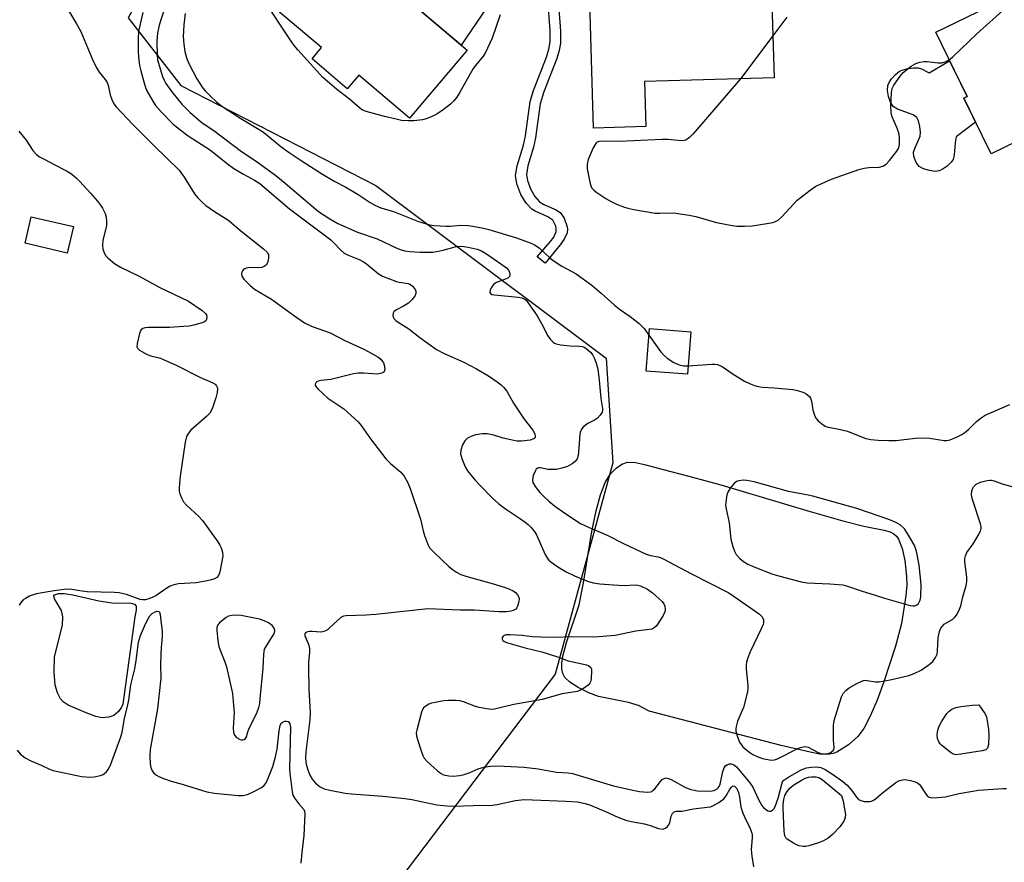
# Model space of a CAD drawing. Units: inches. Extents: x 1237766 to 1243766, y 529455 to 533455.
# Drawn here: x 1239473 to 1239769, y 529674 to 529927 of the extents above; entities that cross this region are included whole.
import ezdxf

# ---------------------------------------------------------------- set-up
doc = ezdxf.new("R2010")
doc.units = ezdxf.units.IN
doc.header["$MEASUREMENT"] = 0
for name, color, linetype in [('BLDG-Footprint', 5, 'Continuous'), ('CULTRL-Pad', 6, 'Continuous'), ('HYDRO-Water Body', 4, 'Continuous'), ('NTRL-Trees', 3, 'Continuous'), ('TRANS-Driveway', 251, 'Continuous'), ('TRANS-Non Street Sidewalk', 7, 'Continuous'), ('Undefined', 1, 'Continuous')]:
    doc.layers.add(name, color=color, linetype=linetype)

msp = doc.modelspace()

# ---------------------------------------------------------------- linework, layer by layer
at = {"layer": 'BLDG-Footprint'}
for points, elevation in [([(1239607.1, 529917.64), (1239589.81, 529897.26), (1239574.56, 529910.19), (1239571.08, 529906.09), (1239560.5, 529915.06), (1239563.36, 529918.43), (1239540.71, 529937.64), (1239558.63, 529958.76)], 420.75), ([(1239662.89, 529946.54), (1239663.07, 529940.41), (1239698.37, 529941.45), (1239699.32, 529909.37), (1239660.37, 529908.22), (1239660.77, 529894.71), (1239645.07, 529894.25), (1239643.55, 529945.97)], 419.29), ([(1239779.42, 529938.39), (1239789.22, 529918.27), (1239794.2, 529920.69), (1239802.27, 529904.12), (1239797.24, 529901.67), (1239804.44, 529886.89), (1239783.78, 529876.82), (1239776.28, 529892.22), (1239764.52, 529886.49), (1239756.36, 529903.24), (1239757.32, 529903.71), (1239747.91, 529923.04)], 419.25), ([(1239488.76, 529864.7), (1239486.92, 529856.7), (1239474.23, 529859.63), (1239476.08, 529867.63)], 428.82), ([(1239674.26, 529833.05), (1239673.26, 529820.25), (1239660.89, 529821.21), (1239661.88, 529834.01)], 420.27)]:
    msp.add_lwpolyline(points, close=True, dxfattribs=dict(at, elevation=elevation))
at = {"layer": 'CULTRL-Pad'}
msp.add_lwpolyline([(1239752.09, 529914.45), (1239757.32, 529903.71), (1239756.36, 529903.24), (1239759.87, 529896.04), (1239754.03, 529891.64), (1239753.73, 529889.78), (1239753.46, 529886.25), (1239753.13, 529884.84), (1239752.56, 529883.97), (1239751.31, 529882.8), (1239749.88, 529881.83), (1239748.9, 529881.39), (1239747.75, 529881.24), (1239745.99, 529881.46), (1239744.27, 529882), (1239742.97, 529882.73), (1239742.04, 529883.91), (1239741.29, 529885.67), (1239741.27, 529886.98), (1239741.58, 529888.16), (1239743.19, 529891.82), (1239743.29, 529892.99), (1239743.13, 529894.74), (1239742.72, 529896.4), (1239742.24, 529897.39), (1239741.1, 529898.28), (1239736.4, 529899.98), (1239735.09, 529900.79), (1239734.3, 529902.03), (1239733.73, 529903.74), (1239733.44, 529905.53), (1239733.48, 529907.01), (1239733.86, 529907.98), (1239734.59, 529909.04), (1239735.82, 529910.36), (1239737.04, 529911.32), (1239738.13, 529911.81), (1239739.5, 529912.16), (1239741.25, 529912.39), (1239742.61, 529912.39), (1239743.59, 529912.08), (1239745.92, 529910.9)], close=True, dxfattribs=at)
at = {"layer": 'HYDRO-Water Body'}
for points in [[(1239717.09, 529706.26), (1239715.94, 529706.05), (1239713.09, 529706.11), (1239710.12, 529706.65), (1239701.48, 529708.66), (1239661.83, 529719.03), (1239658.56, 529720.7), (1239655.58, 529721.6), (1239646.54, 529723.41), (1239643.66, 529724.52), (1239640.47, 529726.13), (1239637.97, 529727.74), (1239636.45, 529729.13), (1239635.82, 529730.29), (1239635.52, 529731.73), (1239635.52, 529733.4), (1239635.82, 529735.57), (1239636.9, 529739.66), (1239640.71, 529750.98), (1239642.03, 529757.62), (1239644.56, 529773.02), (1239645.85, 529779.25), (1239647.17, 529784.07), (1239648.59, 529787.78), (1239650.16, 529790.36), (1239651.91, 529792.08), (1239653.56, 529793.29), (1239655.27, 529793.8), (1239657.69, 529793.72), (1239660.35, 529793.17), (1239665.95, 529791.6), (1239673.72, 529789.65), (1239683.31, 529787.02), (1239710.17, 529779.05), (1239719.98, 529776.19), (1239726.33, 529774.65), (1239732.41, 529773.45), (1239734.21, 529772.87), (1239735.35, 529772.28), (1239736.07, 529771.6), (1239736.69, 529770.68), (1239737.78, 529767.93), (1239738.57, 529764.33), (1239739.15, 529759.43), (1239739.2, 529756.92), (1239738.95, 529753.7), (1239737.63, 529745.36), (1239735.82, 529738.52), (1239732.32, 529727.85), (1239730.3, 529722.28), (1239728.24, 529717.47), (1239726.25, 529713.76), (1239724.5, 529711.38), (1239721.64, 529708.91), (1239718.15, 529706.67)], [(1239499.39, 529717.2), (1239497.39, 529717.02), (1239495.5, 529717.44), (1239492.63, 529718.49), (1239487.21, 529720.84), (1239485.73, 529721.84), (1239484.9, 529722.73), (1239484.03, 529724.54), (1239483.32, 529726.8), (1239482.95, 529730.71), (1239483.09, 529735.36), (1239485.49, 529744.9), (1239485.63, 529747.38), (1239485.22, 529749.29), (1239483.06, 529752.8), (1239482.86, 529753.63), (1239483.09, 529753.99), (1239484.33, 529754.42), (1239486.12, 529754.4), (1239488.57, 529753.98), (1239496.44, 529752.19), (1239500.39, 529751.57), (1239506.05, 529751.49), (1239507.1, 529751.18), (1239507.62, 529750.59), (1239507.6, 529749.41), (1239507.24, 529747.35), (1239506.56, 529742.2), (1239503.61, 529721.07), (1239503.23, 529720.17), (1239502.27, 529718.88), (1239500.96, 529717.71)]]:
    msp.add_lwpolyline(points, close=True, dxfattribs=at)
at = {"layer": 'NTRL-Trees'}
msp.add_lwpolyline([(1239467.77, 529996.92), (1239499.9, 530040.25), (1239523.91, 530043.31), (1239542.57, 530032.57), (1239559.53, 530020.7), (1239558.96, 530003.74), (1239527.31, 529967.56), (1239505.26, 529927.43), (1239521.09, 529907.08), (1239579.65, 529877.01), (1239596.83, 529864.11), (1239648.84, 529825.11), (1239650.88, 529793.61), (1239633.58, 529730.14), (1239582.14, 529662.31), (1239542, 529623.87), (1239495.65, 529626.7), (1239445.91, 529659.48)], dxfattribs=at)
at = {"layer": 'TRANS-Driveway'}
msp.add_lwpolyline([(1239614.47, 529932.84), (1239605.27, 529919.2), (1239590.01, 529932.14)], dxfattribs=at)
at = {"layer": 'TRANS-Non Street Sidewalk'}
msp.add_lwpolyline([(1239634.43, 529932.95), (1239635.15, 529923.41), (1239635.15, 529919.74), (1239634.76, 529917.55), (1239634.04, 529915.13), (1239630.12, 529905.14), (1239628.99, 529901.55), (1239627.59, 529891.29), (1239627.06, 529888.55), (1239625.33, 529882.96), (1239624.89, 529880.3), (1239625.18, 529878.47), (1239626.1, 529876.04), (1239627.39, 529873.74), (1239628.8, 529872.09), (1239630.12, 529871.3), (1239633.88, 529869.66), (1239635.14, 529868.8), (1239636.2, 529867.15), (1239637.19, 529864.6), (1239637.29, 529863.83), (1239637.16, 529862.78), (1239636.28, 529860.88), (1239635.02, 529859.13), (1239630.52, 529853.64), (1239628.17, 529855.58), (1239632.02, 529860.03), (1239633.09, 529861.48), (1239633.81, 529863.14), (1239633.88, 529863.95), (1239633.71, 529864.76), (1239632.83, 529866.56), (1239631.37, 529867.63), (1239627.55, 529869.26), (1239626.49, 529869.86), (1239624.8, 529871.68), (1239623.26, 529874.28), (1239622.03, 529877.48), (1239621.66, 529880), (1239622.17, 529882.96), (1239624.07, 529889.16), (1239624.59, 529891.93), (1239626.02, 529902.27), (1239627.05, 529905.56), (1239630.95, 529915.54), (1239631.68, 529917.97), (1239632.07, 529920.16), (1239632.08, 529923.6), (1239631.37, 529933.01)], dxfattribs=at)
at = {"layer": 'Undefined'}
msp.add_line((1239698.95, 529922.01, 418), (1239689.19, 529909.07, 418), dxfattribs=at)
for points, elevation in [([(1239751.95, 529914.74), (1239753.07, 529915.66), (1239760.28, 529922.6), (1239768.96, 529930.43), (1239771.31, 529932.67), (1239772.95, 529933.73), (1239779.9, 529937.4)], 418), ([(1239616.98, 529928.27), (1239614.56, 529921.29), (1239612.51, 529916.77), (1239611.92, 529915.86), (1239609.59, 529913.11), (1239608.91, 529912.17), (1239604.82, 529904.85), (1239604.03, 529903.59), (1239603.11, 529902.47), (1239602.1, 529901.44), (1239599.85, 529899.7), (1239597.94, 529898.44), (1239596.12, 529897.55), (1239594.78, 529897.02), (1239593.67, 529896.78), (1239591.1, 529896.47), (1239589.39, 529896.43), (1239587.4, 529896.58), (1239585.75, 529896.89), (1239582.29, 529897.69), (1239576.71, 529899.23), (1239575.67, 529899.66), (1239574.7, 529900.33), (1239571.7, 529902.97), (1239567.87, 529905.97), (1239563.73, 529909.42), (1239556.24, 529917.75), (1239555.09, 529919.09), (1239554.39, 529920.04), (1239545.5, 529933.58)], 420), ([(1239516.22, 529930.53), (1239514.58, 529925.17), (1239514.05, 529922.8), (1239513.9, 529921.69), (1239513.86, 529920.15), (1239513.91, 529916.31), (1239514.06, 529914.76), (1239514.51, 529913.09), (1239515.58, 529909.78), (1239516, 529908.69), (1239516.53, 529907.63), (1239518.3, 529905.14), (1239521.32, 529901.45), (1239523.73, 529899.03), (1239526.87, 529896.32), (1239527.77, 529895.63), (1239530.92, 529893.55), (1239539.32, 529887.19), (1239543.72, 529884.28), (1239549.57, 529879.96), (1239552.44, 529877.66), (1239562.4, 529869.23), (1239565.85, 529866.98), (1239568.24, 529865.6), (1239574.14, 529862.94), (1239580.05, 529860.94), (1239585.91, 529858.21), (1239587.26, 529857.69), (1239588.38, 529857.38), (1239589.83, 529857.2), (1239592.96, 529857.01), (1239596.82, 529856.96), (1239599.93, 529857.52), (1239603.48, 529858.58), (1239604.3, 529858.7), (1239605.41, 529858.72), (1239607.41, 529858.44), (1239610.08, 529857.85), (1239611.39, 529857.32), (1239612.94, 529856.47), (1239617.52, 529853.3), (1239618.89, 529852.25), (1239619.62, 529851.44), (1239619.92, 529850.52), (1239619.92, 529850.06), (1239619.8, 529849.65), (1239619.29, 529849.18), (1239618.32, 529848.72), (1239615.92, 529847.85), (1239615.45, 529847.58), (1239615.03, 529847.2), (1239614.35, 529846.28), (1239614, 529845.55), (1239613.93, 529844.87), (1239614.13, 529844.51), (1239614.52, 529844.28), (1239615.29, 529844.1), (1239622.39, 529843.42), (1239623.54, 529843.2), (1239624.21, 529842.92), (1239624.78, 529842.49), (1239625.33, 529841.85), (1239628.1, 529837.79), (1239629.57, 529835.33), (1239631.37, 529831.8), (1239632.18, 529830.69), (1239632.91, 529829.92), (1239633.33, 529829.62), (1239633.83, 529829.41), (1239635.19, 529829.12), (1239638.04, 529828.78), (1239640.81, 529828.73), (1239641.61, 529828.63), (1239642.13, 529828.46), (1239642.86, 529828.04), (1239644.15, 529826.87), (1239644.83, 529825.96), (1239645.37, 529824.96), (1239645.83, 529823.65), (1239646.32, 529821.77), (1239646.76, 529818.47), (1239647.23, 529812.97), (1239647.74, 529809.93), (1239647.74, 529809.41), (1239647.63, 529808.9), (1239647.07, 529807.96), (1239646.31, 529807.11), (1239645.4, 529806.47), (1239643.4, 529805.44), (1239642.68, 529804.98), (1239641.82, 529804.25), (1239641.37, 529803.57), (1239641.08, 529802.8), (1239640.98, 529802.23), (1239640.68, 529798.14), (1239640.42, 529795.87), (1239640.12, 529794.83), (1239639.56, 529794.01), (1239638.69, 529793.36), (1239637.2, 529792.59), (1239635.51, 529792.05), (1239633.95, 529791.69), (1239632.26, 529791.6), (1239631.39, 529791.69), (1239629.15, 529792.14), (1239628.65, 529792.14), (1239628.23, 529792.03), (1239627.87, 529791.77), (1239627.59, 529791.36), (1239626.96, 529789.82), (1239626.69, 529788.48), (1239626.85, 529787.73), (1239627.54, 529786.54), (1239628.9, 529784.72), (1239630.13, 529783.48), (1239631.61, 529782.13), (1239633.34, 529780.74), (1239636.48, 529778.52), (1239641.19, 529775.44), (1239643.78, 529774.16), (1239649.14, 529771.88), (1239654.29, 529769.25), (1239660.84, 529766.21), (1239662.15, 529765.77), (1239664.52, 529765.4), (1239665.35, 529765.11), (1239666.41, 529764.61), (1239669.16, 529763.05), (1239674.27, 529760.37), (1239685.7, 529754.55), (1239693.57, 529749.15), (1239694.94, 529748.14), (1239695.72, 529747.39), (1239695.98, 529746.94), (1239696.12, 529746.43), (1239696.15, 529745.63), (1239696.03, 529745.09), (1239695.47, 529743.75), (1239692.17, 529736.87), (1239691.44, 529735.07), (1239691.02, 529733.76), (1239690.9, 529732.92), (1239690.89, 529731.75), (1239691.39, 529726.6), (1239691.41, 529725.74), (1239691.33, 529724.89), (1239690.96, 529723.19), (1239690.14, 529720.1), (1239688.32, 529716.03), (1239687.9, 529714.39), (1239687.83, 529713.56), (1239687.87, 529713.01), (1239688.22, 529711.62), (1239688.95, 529709.72), (1239689.4, 529708.98), (1239689.94, 529708.31), (1239690.75, 529707.55), (1239692.05, 529706.54), (1239692.97, 529705.95), (1239694.2, 529705.33), (1239695.81, 529704.77), (1239698.41, 529704.31), (1239699.44, 529704.35), (1239700.4, 529704.65), (1239706.5, 529707.76), (1239707.29, 529708.11), (1239708.09, 529708.33), (1239708.81, 529708.34), (1239709.55, 529708.16), (1239712.36, 529706.66), (1239713.41, 529706.25), (1239714.72, 529706.14), (1239715.4, 529706.25), (1239716.15, 529706.53), (1239717.05, 529707.16), (1239717.3, 529707.52), (1239717.43, 529707.96), (1239717.21, 529710.35), (1239717.17, 529712.12), (1239717.22, 529714.76), (1239717.43, 529716.2), (1239719.61, 529723.32), (1239720.13, 529724.32), (1239721.01, 529725.36), (1239721.93, 529726.01), (1239724.18, 529727.3), (1239725.45, 529727.95), (1239726.22, 529728.24), (1239726.74, 529728.31), (1239727.26, 529728.27), (1239729.78, 529727.79), (1239730.92, 529727.83), (1239734.17, 529728.41), (1239739.82, 529729.75), (1239741.43, 529730.37), (1239743.53, 529731.36), (1239745.96, 529733.01), (1239747.07, 529733.96), (1239747.88, 529735.09), (1239748.29, 529736.09), (1239748.43, 529737.13), (1239748.64, 529741.04), (1239749.06, 529742.93), (1239749.45, 529743.94), (1239749.9, 529744.58), (1239750.47, 529745.14), (1239753, 529746.65), (1239753.63, 529747.21), (1239754.12, 529747.89), (1239754.82, 529749.13), (1239755.49, 529750.71), (1239756.05, 529753.33), (1239757.01, 529756.76), (1239757.23, 529757.87), (1239757.21, 529759.25), (1239756.69, 529763.84), (1239756.69, 529764.91), (1239756.8, 529765.68), (1239757.25, 529766.68), (1239759.12, 529769.27), (1239760.67, 529771.82), (1239761.34, 529773.11), (1239761.56, 529773.91), (1239761.54, 529774.46), (1239761.35, 529775.31), (1239759.01, 529782.3), (1239758.76, 529783.37), (1239758.68, 529784.15), (1239758.77, 529785.22), (1239759.02, 529786), (1239759.27, 529786.47), (1239759.61, 529786.87), (1239760.06, 529787.19), (1239761.34, 529787.82), (1239763.31, 529788.34), (1239764.16, 529788.42), (1239764.69, 529788.39), (1239765.44, 529788.2), (1239767.87, 529787.29), (1239771.45, 529786.34)], 422), ([(1239522.37, 529928.66), (1239521.99, 529925.25), (1239521.78, 529921.75), (1239521.93, 529919.5), (1239522.23, 529917.24), (1239522.89, 529915.12), (1239523.67, 529913.27), (1239525.86, 529909.06), (1239527.46, 529906.6), (1239528.4, 529905.45), (1239529.83, 529903.93), (1239531.89, 529902.07), (1239533.4, 529900.88), (1239539.05, 529897.11), (1239545.64, 529893.19), (1239547.03, 529892.15), (1239551.14, 529888.77), (1239553.65, 529886.92), (1239557.49, 529884.32), (1239563.58, 529880.45), (1239567.37, 529878.19), (1239570.61, 529876.51), (1239572.38, 529875.51), (1239574.38, 529874.29), (1239577.96, 529871.85), (1239579.53, 529870.99), (1239581.16, 529870.33), (1239584.93, 529869.17), (1239592.51, 529866.2), (1239595.78, 529865.22), (1239597.22, 529864.99), (1239600.79, 529864.76), (1239601.96, 529864.77), (1239605.06, 529865.03), (1239607.36, 529864.97), (1239608.75, 529864.82), (1239612.04, 529864.2), (1239613.65, 529863.8), (1239621.95, 529861.23), (1239626.03, 529859.77), (1239627.35, 529859.19), (1239628.71, 529858.22), (1239632.08, 529855.12), (1239633.19, 529854.25), (1239635.56, 529852.71), (1239639.85, 529850.43), (1239644.59, 529847.04), (1239647.4, 529844.64), (1239651.34, 529841), (1239652.89, 529839.83), (1239656.12, 529837.6), (1239658.79, 529835.5), (1239660.27, 529834.03), (1239661.73, 529832.05)], 420), ([(1239703.14, 529927.55), (1239698.95, 529922.01)], 418), ([(1239689.19, 529909.07), (1239675, 529892.54), (1239673.87, 529891.38), (1239672.82, 529890.67), (1239672.33, 529890.5), (1239671.52, 529890.43), (1239667.44, 529890.81), (1239665.66, 529890.87), (1239652.73, 529890.19), (1239647.48, 529890.36), (1239646.66, 529890.26), (1239646.01, 529889.94), (1239645.51, 529889.36), (1239644.99, 529888.34), (1239643.5, 529884.8), (1239643.12, 529883.42), (1239643.2, 529882.02), (1239643.95, 529878.04), (1239644.22, 529876.94), (1239644.55, 529876.2), (1239645.12, 529875.58), (1239646.06, 529874.88), (1239648.8, 529873.05), (1239650.34, 529872.17), (1239651.93, 529871.41), (1239654.05, 529870.6), (1239655.4, 529870.18), (1239657.15, 529869.81), (1239663.64, 529868.71), (1239664.98, 529868.64), (1239669.05, 529868.74), (1239673.77, 529868.12), (1239675.8, 529867.69), (1239682, 529865.91), (1239686.69, 529865.02), (1239688.16, 529864.8), (1239690.43, 529864.75), (1239692.72, 529864.84), (1239697.15, 529865.54), (1239698.91, 529865.88), (1239699.75, 529866.14), (1239700.59, 529866.58), (1239701.69, 529867.56), (1239705.22, 529871.53), (1239706.26, 529872.56), (1239710.15, 529875.64), (1239711.85, 529876.76), (1239716.6, 529878.94), (1239724.75, 529881.76), (1239726.43, 529882.2), (1239727.8, 529882.44), (1239730.95, 529882.48), (1239732.03, 529882.81), (1239732.52, 529883.08), (1239732.97, 529883.43), (1239733.98, 529884.51), (1239736.23, 529887.29), (1239736.77, 529888.31), (1239737.03, 529889.41), (1239737.04, 529891.42), (1239736.83, 529892.84), (1239736.23, 529894.47), (1239734.82, 529897.61), (1239734.6, 529898.32), (1239734.48, 529899.07), (1239734.45, 529900.82), (1239734.6, 529904.95), (1239734.85, 529906.19), (1239735.33, 529907.19), (1239737.18, 529909.87), (1239738.14, 529911), (1239740.48, 529912.87), (1239741.92, 529913.69), (1239743.14, 529914.11), (1239744.4, 529914.27), (1239745.29, 529914.24), (1239748.57, 529913.86), (1239749.74, 529913.87), (1239750.75, 529914.14), (1239751.95, 529914.74)], 418), ([(1239661.73, 529832.05), (1239665.22, 529827.1), (1239666.16, 529826.03), (1239667.19, 529825.07), (1239669.22, 529823.81), (1239670.83, 529823.05), (1239672.1, 529822.79), (1239673.46, 529822.79)], 420), ([(1239673.46, 529822.79), (1239680.64, 529823.28), (1239681.53, 529823.28), (1239682.31, 529823.16), (1239683.02, 529822.94), (1239683.72, 529822.58), (1239686.71, 529820.51), (1239690.43, 529818.17), (1239691.93, 529817.44), (1239693.47, 529816.84), (1239694.51, 529816.57), (1239695.83, 529816.38), (1239699.4, 529816.17), (1239704.96, 529815.64), (1239706.36, 529815.35), (1239708.22, 529814.74), (1239708.97, 529814.4), (1239709.41, 529814.1), (1239709.96, 529813.55), (1239710.26, 529813.12), (1239710.6, 529812.15), (1239710.93, 529809.55), (1239711.61, 529807.68), (1239712.02, 529806.92), (1239712.56, 529806.25), (1239714.11, 529805.02), (1239714.84, 529804.6), (1239715.62, 529804.33), (1239718.39, 529803.87), (1239721.35, 529803.13), (1239725.56, 529801.41), (1239726.86, 529800.97), (1239728.39, 529800.66), (1239730.56, 529800.47), (1239733.79, 529800.35), (1239736, 529800.39), (1239741.77, 529801.03), (1239743.21, 529801.11), (1239746.06, 529801.03), (1239750.47, 529800.39), (1239751.27, 529800.39), (1239752.27, 529800.55), (1239754.15, 529801.35), (1239755.71, 529802.18), (1239756.67, 529802.8), (1239757.88, 529803.81), (1239760.11, 529806.09), (1239761.53, 529807.16), (1239762.78, 529807.96), (1239764.12, 529808.61), (1239770.14, 529811.21)], 420)]:
    msp.add_lwpolyline(points, dxfattribs=dict(at, elevation=elevation))
for points, elevation in [([(1239690.08, 529788.4), (1239688.76, 529788.28), (1239688.05, 529788.05), (1239687.23, 529787.35), (1239686.16, 529786), (1239685.4, 529784.8), (1239685.12, 529784.02), (1239684.88, 529782.64), (1239684.75, 529780.95), (1239684.88, 529779.82), (1239685.81, 529775.62), (1239686.35, 529770.68), (1239686.94, 529768.47), (1239687.41, 529767.12), (1239687.93, 529766.13), (1239689.06, 529764.87), (1239690.12, 529763.98), (1239691.48, 529763.19), (1239693.59, 529762.24), (1239698.64, 529760.32), (1239701.01, 529759.59), (1239707.43, 529757.88), (1239709.3, 529757.59), (1239716.06, 529757.31), (1239720.01, 529756.94), (1239721.36, 529756.59), (1239725.46, 529755.21), (1239729.68, 529753.91), (1239732.48, 529752.94), (1239740.25, 529750.81), (1239741.1, 529750.67), (1239741.64, 529750.68), (1239742.27, 529750.92), (1239742.77, 529751.4), (1239743.18, 529752.33), (1239743.41, 529753.38), (1239743.49, 529757.05), (1239742.9, 529762.9), (1239742.22, 529766.6), (1239741.92, 529767.7), (1239741.43, 529768.95), (1239739.75, 529771.93), (1239738.51, 529773.83), (1239737.26, 529775), (1239736.16, 529775.64), (1239734.07, 529776.56), (1239724.2, 529779.93), (1239710.95, 529783.63), (1239709.54, 529783.94), (1239703.69, 529784.98), (1239693.35, 529787.91), (1239691.17, 529788.33)], 420), ([(1239537.81, 529747.85), (1239536.45, 529747.77), (1239535.42, 529747.54), (1239534.67, 529747.14), (1239533.74, 529746.47), (1239532.65, 529745.54), (1239532.13, 529744.93), (1239531.89, 529744.19), (1239531.88, 529743.36), (1239532.21, 529740.16), (1239532.49, 529738.43), (1239532.85, 529737.33), (1239534.28, 529733.81), (1239534.78, 529732.31), (1239536.54, 529724.27), (1239536.8, 529721.9), (1239537.03, 529718.63), (1239536.8, 529713.95), (1239536.89, 529712.55), (1239537.16, 529711.84), (1239537.79, 529711.09), (1239538.69, 529710.57), (1239539.17, 529710.42), (1239539.64, 529710.39), (1239540.06, 529710.51), (1239540.44, 529710.75), (1239540.83, 529711.29), (1239541.23, 529712.8), (1239541.53, 529713.64), (1239544, 529718.74), (1239544.51, 529720.08), (1239544.77, 529721.35), (1239544.93, 529722.72), (1239545.76, 529731.92), (1239546, 529736.15), (1239546.2, 529737.63), (1239548.79, 529741.81), (1239549.15, 529742.55), (1239549.31, 529743.26), (1239549.1, 529743.97), (1239548.47, 529744.74), (1239547.41, 529745.52), (1239546.06, 529746.16), (1239544.69, 529746.61), (1239542.22, 529747.18), (1239539.19, 529747.71)], 426), ([(1239753.99, 529705.92), (1239753.19, 529706.08), (1239752.21, 529706.67), (1239749.64, 529708.76), (1239749.23, 529709.18), (1239748.79, 529709.8), (1239748.41, 529710.75), (1239748.29, 529711.89), (1239748.55, 529713.34), (1239748.94, 529714.45), (1239749.66, 529715.76), (1239751.24, 529718.28), (1239751.92, 529719.04), (1239752.72, 529719.59), (1239753.97, 529720.09), (1239755.41, 529720.39), (1239758.82, 529720.83), (1239760.87, 529720.9), (1239762.7, 529718.31), (1239763.06, 529717.56), (1239763.29, 529716.73), (1239763.72, 529713.49), (1239763.85, 529711.65), (1239763.74, 529708.97), (1239763.46, 529707.93), (1239762.94, 529707.41), (1239761.89, 529707.08), (1239755.43, 529706.05)], 424), ([(1239708.1, 529678.29), (1239706.75, 529678.53), (1239705.2, 529679.3), (1239703.26, 529680.56), (1239702.88, 529680.94), (1239702.52, 529681.58), (1239702.31, 529682.95), (1239702.07, 529689.85), (1239702.06, 529691.06), (1239702.21, 529692.42), (1239702.59, 529693.69), (1239703.21, 529694.83), (1239704.02, 529695.83), (1239705.27, 529696.89), (1239707.74, 529698.39), (1239709, 529698.98), (1239709.68, 529699.18), (1239710.55, 529699.3), (1239712, 529699.26), (1239712.8, 529699.03), (1239713.78, 529698.45), (1239719.6, 529693.61), (1239720.05, 529691.92), (1239720.61, 529689.07), (1239720.74, 529687.9), (1239720.69, 529687.16), (1239720.49, 529686.46), (1239720.24, 529685.94), (1239719.1, 529684.25), (1239716.87, 529681.92), (1239715.55, 529680.88), (1239714.14, 529680.02), (1239712.63, 529679.4), (1239709.72, 529678.53), (1239708.91, 529678.35)], 426)]:
    msp.add_lwpolyline(points, close=True, dxfattribs=dict(at, elevation=elevation))
for points in [[(1239485.48, 529932.61, 426), (1239489.73, 529925.62, 426), (1239491.03, 529923.33, 426), (1239494.49, 529914.85, 426), (1239495.61, 529912.53, 426), (1239496.47, 529911.07, 426), (1239498.27, 529908.84, 426), (1239498.88, 529907.91, 426), (1239499.18, 529907.14, 426), (1239499.85, 529904.29, 426), (1239500.31, 529902.89, 426), (1239500.9, 529901.56, 426), (1239501.57, 529900.62, 426), (1239506.66, 529895.31, 426), (1239512.91, 529888.99, 426), (1239520.58, 529881.61, 426), (1239522.07, 529879.55, 426), (1239525.19, 529874.46, 426), (1239526.1, 529873.37, 426), (1239527.5, 529871.95, 426), (1239528.58, 529871.02, 426), (1239531.17, 529869.16, 426), (1239535.47, 529866.44, 426), (1239538.53, 529863.8, 426), (1239545.85, 529857.97, 426), (1239547.05, 529856.83, 426), (1239547.36, 529856.2, 426), (1239547.4, 529855.13, 426), (1239547.07, 529853.77, 426), (1239546.66, 529853.1, 426), (1239546.06, 529852.62, 426), (1239545.36, 529852.32, 426), (1239544.53, 529852.24, 426), (1239541.9, 529852.38, 426), (1239540.76, 529852.18, 426), (1239540.01, 529851.86, 426), (1239539.53, 529851.35, 426), (1239539.35, 529850.93, 426), (1239539.26, 529850.49, 426), (1239539.4, 529849.75, 426), (1239540, 529848.82, 426), (1239541.88, 529846.99, 426), (1239543.21, 529845.89, 426), (1239548.32, 529842.83, 426), (1239554.9, 529838, 426), (1239558.23, 529835.72, 426), (1239560.56, 529834.64, 426), (1239565.89, 529832.72, 426), (1239570.33, 529830.41, 426), (1239576.24, 529827.73, 426), (1239578.27, 529826.64, 426), (1239580.24, 529825.47, 426), (1239581.13, 529824.76, 426), (1239581.69, 529824.14, 426), (1239581.97, 529823.66, 426), (1239582.15, 529823.11, 426), (1239582.34, 529821.72, 426), (1239582.17, 529821.04, 426), (1239581.87, 529820.75, 426), (1239581.45, 529820.56, 426), (1239580.17, 529820.32, 426), (1239575.91, 529820.61, 426), (1239574.27, 529820.55, 426), (1239572.91, 529820.39, 426), (1239566.1, 529818.7, 426), (1239563.12, 529818.36, 426), (1239562.36, 529818.2, 426), (1239561.94, 529817.99, 426), (1239561.62, 529817.68, 426), (1239561.43, 529817.33, 426), (1239561.45, 529816.94, 426), (1239561.69, 529816.52, 426), (1239562.25, 529815.9, 426), (1239565.22, 529813.12, 426), (1239566.39, 529812.24, 426), (1239570.08, 529809.83, 426), (1239574.31, 529805.95, 426), (1239575.22, 529804.86, 426), (1239578.02, 529800.89, 426), (1239582.68, 529794.85, 426), (1239584.07, 529793.4, 426), (1239587.14, 529790.84, 426), (1239588.21, 529789.62, 426), (1239589.28, 529787.65, 426), (1239589.99, 529785.94, 426), (1239593.04, 529776.69, 426), (1239593.88, 529773.16, 426), (1239594.28, 529771.8, 426), (1239595.15, 529769.36, 426), (1239595.81, 529768.12, 426), (1239597.18, 529766.67, 426), (1239601.63, 529762.51, 426), (1239602.94, 529761.39, 426), (1239603.9, 529760.76, 426), (1239605.18, 529760.12, 426), (1239606.74, 529759.56, 426), (1239614.63, 529757.33, 426), (1239618.22, 529756.24, 426), (1239619.58, 529755.75, 426), (1239620.88, 529755.16, 426), (1239621.58, 529754.71, 426), (1239622.26, 529753.93, 426), (1239622.6, 529753.25, 426), (1239622.69, 529752.74, 426), (1239622.62, 529751.92, 426), (1239622.34, 529750.83, 426), (1239622, 529750.08, 426), (1239621.7, 529749.7, 426), (1239621.34, 529749.43, 426), (1239620.94, 529749.22, 426), (1239620.2, 529749.03, 426), (1239618.87, 529748.91, 426), (1239616.63, 529748.89, 426), (1239609.34, 529749.38, 426), (1239604.88, 529749.41, 426), (1239595.31, 529749.73, 426), (1239579.66, 529748.05, 426), (1239576.77, 529747.85, 426), (1239570.77, 529747.7, 426), (1239569.96, 529747.53, 426), (1239569.18, 529747.11, 426), (1239565.77, 529744.01, 426), (1239565.08, 529743.48, 426), (1239564.35, 529743.07, 426), (1239563.61, 529742.83, 426), (1239563.09, 529742.76, 426), (1239560.53, 529742.91, 426), (1239559.68, 529742.9, 426), (1239559.15, 529742.81, 426), (1239558.56, 529742.53, 426), (1239558.33, 529742.23, 426), (1239558.33, 529741.66, 426), (1239559.45, 529739.11, 426), (1239559.72, 529737.81, 426), (1239559.69, 529736.7, 426), (1239559.41, 529733.61, 426), (1239559.38, 529732.02, 426), (1239559.49, 529725.5, 426), (1239559.96, 529718.63, 426), (1239559.8, 529716.4, 426), (1239558.62, 529706.82, 426), (1239558.54, 529704.74, 426), (1239558.74, 529703.08, 426), (1239559.08, 529701.66, 426), (1239559.8, 529699.8, 426), (1239560.48, 529698.61, 426), (1239561.53, 529697.35, 426), (1239562.89, 529696.26, 426), (1239564.17, 529695.66, 426), (1239565.84, 529695.24, 426), (1239570.39, 529694.4, 426), (1239572.33, 529694.13, 426), (1239581.8, 529693.41, 426), (1239588.38, 529692.77, 426), (1239590.49, 529692.41, 426), (1239597.93, 529690.9, 426), (1239600.99, 529690.53, 426), (1239602.96, 529690.47, 426), (1239608.94, 529690.66, 426), (1239614.72, 529690.71, 426), (1239616.08, 529690.93, 426), (1239621.62, 529692.16, 426), (1239624.26, 529692.42, 426), (1239636.79, 529691.98, 426), (1239640.22, 529691.73, 426), (1239642.51, 529691.28, 426), (1239644.15, 529690.79, 426), (1239648.71, 529688.89, 426), (1239652.35, 529687.1, 426), (1239654.75, 529686.23, 426), (1239656.4, 529685.8, 426), (1239660.39, 529685.15, 426), (1239662.12, 529684.66, 426), (1239664.64, 529683.74, 426), (1239665.72, 529683.51, 426), (1239666.22, 529683.59, 426), (1239666.68, 529683.82, 426), (1239667.3, 529684.31, 426), (1239667.64, 529684.72, 426), (1239667.95, 529685.46, 426), (1239668.35, 529687.42, 426), (1239668.83, 529688.29, 426), (1239669.33, 529688.77, 426), (1239669.92, 529688.99, 426), (1239671.69, 529688.98, 426), (1239675.16, 529689.68, 426), (1239679.19, 529690.1, 426), (1239680.21, 529690.3, 426), (1239680.97, 529690.56, 426), (1239682.77, 529691.58, 426), (1239684.19, 529692.63, 426), (1239684.94, 529693.52, 426), (1239686.06, 529695.55, 426), (1239686.53, 529696.2, 426), (1239686.88, 529696.47, 426), (1239687.07, 529696.53, 426), (1239687.43, 529696.42, 426), (1239687.78, 529696.14, 426), (1239688.1, 529695.74, 426), (1239688.62, 529694.51, 426), (1239688.95, 529693.15, 426), (1239689.36, 529690.3, 426), (1239689.83, 529688.66, 426), (1239690.75, 529686.54, 426), (1239692.06, 529684.04, 426), (1239692.67, 529682.38, 426), (1239692.78, 529681.81, 426), (1239692.79, 529680.93, 426), (1239692.41, 529677.39, 426), (1239692.6, 529675.38, 426), (1239693.17, 529672.25, 426)], [(1239509.59, 529929.03, 424), (1239508.37, 529923.28, 424), (1239508.22, 529921.13, 424), (1239508.24, 529917.3, 424), (1239508.32, 529915.65, 424), (1239508.61, 529913.05, 424), (1239508.98, 529911.47, 424), (1239509.94, 529908.14, 424), (1239510.44, 529906.49, 424), (1239510.86, 529905.41, 424), (1239512.6, 529902.31, 424), (1239513.41, 529901.08, 424), (1239515.09, 529899.1, 424), (1239518.65, 529895.55, 424), (1239520.22, 529894.21, 424), (1239523.27, 529891.89, 424), (1239530, 529887.64, 424), (1239535.08, 529883.51, 424), (1239536.98, 529882.12, 424), (1239539.84, 529880.38, 424), (1239543.19, 529878.61, 424), (1239544.76, 529877.59, 424), (1239553.69, 529869.97, 424), (1239566.15, 529860.63, 424), (1239566.96, 529859.86, 424), (1239569.09, 529857.59, 424), (1239570.15, 529856.68, 424), (1239571.12, 529856.13, 424), (1239574.6, 529854.71, 424), (1239575.91, 529854.06, 424), (1239576.81, 529853.42, 424), (1239580.39, 529850.53, 424), (1239581.63, 529849.77, 424), (1239585.82, 529848.16, 424), (1239586.67, 529847.96, 424), (1239589.39, 529847.54, 424), (1239590.07, 529847.25, 424), (1239590.71, 529846.75, 424), (1239591.4, 529845.92, 424), (1239591.68, 529845.23, 424), (1239591.67, 529844.52, 424), (1239591.34, 529843.77, 424), (1239590.48, 529842.59, 424), (1239589.44, 529841.6, 424), (1239588.01, 529840.69, 424), (1239585.69, 529839.5, 424), (1239585.08, 529838.99, 424), (1239584.85, 529838.58, 424), (1239584.73, 529837.88, 424), (1239584.81, 529837.43, 424), (1239585.06, 529837.02, 424), (1239585.64, 529836.46, 424), (1239586.33, 529835.95, 424), (1239589.57, 529833.96, 424), (1239592.84, 529831.33, 424), (1239597.9, 529827.69, 424), (1239600.14, 529826.52, 424), (1239606.09, 529823.89, 424), (1239609.91, 529821.93, 424), (1239613.46, 529819.78, 424), (1239616.14, 529817.98, 424), (1239617.31, 529817.08, 424), (1239618.14, 529816.28, 424), (1239618.99, 529815.16, 424), (1239621.05, 529811.55, 424), (1239624.24, 529806.76, 424), (1239626.78, 529803.47, 424), (1239627.22, 529802.74, 424), (1239627.42, 529802.21, 424), (1239627.53, 529801.69, 424), (1239627.51, 529801.23, 424), (1239627.43, 529801.05, 424), (1239627.15, 529800.81, 424), (1239626.04, 529800.49, 424), (1239623.41, 529800.13, 424), (1239622.05, 529800.2, 424), (1239620.18, 529800.51, 424), (1239617.94, 529801.1, 424), (1239615.09, 529801.98, 424), (1239613.12, 529802.37, 424), (1239611.64, 529802.34, 424), (1239609.58, 529802.06, 424), (1239608.48, 529801.68, 424), (1239607.22, 529801.01, 424), (1239606.77, 529800.67, 424), (1239606.4, 529800.27, 424), (1239605.74, 529799.04, 424), (1239605.2, 529797.42, 424), (1239605.14, 529796.32, 424), (1239605.46, 529794.92, 424), (1239606.46, 529792.47, 424), (1239607.24, 529791.23, 424), (1239608.48, 529789.59, 424), (1239609.39, 529788.49, 424), (1239610.86, 529786.94, 424), (1239614.73, 529783.07, 424), (1239616.62, 529781.37, 424), (1239618.6, 529779.77, 424), (1239622.87, 529776.99, 424), (1239624.5, 529775.84, 424), (1239625.39, 529775.13, 424), (1239626.23, 529774.28, 424), (1239627.2, 529773.15, 424), (1239627.83, 529772.16, 424), (1239630.58, 529766.06, 424), (1239631.25, 529764.84, 424), (1239631.61, 529764.42, 424), (1239632.25, 529763.86, 424), (1239634.38, 529762.35, 424), (1239636.84, 529760.86, 424), (1239639.31, 529759.64, 424), (1239643.28, 529758.09, 424), (1239644.97, 529757.62, 424), (1239647.01, 529757.27, 424), (1239651.1, 529756.93, 424), (1239654.31, 529756.78, 424), (1239657.54, 529756.96, 424), (1239658.37, 529756.88, 424), (1239659.17, 529756.64, 424), (1239661.24, 529755.71, 424), (1239662.81, 529754.56, 424), (1239665.65, 529751.96, 424), (1239666.17, 529751.28, 424), (1239666.47, 529750.58, 424), (1239666.63, 529749.58, 424), (1239666.46, 529748.81, 424), (1239665.95, 529747.79, 424), (1239664.42, 529745.28, 424), (1239663.92, 529744.58, 424), (1239663.34, 529744.01, 424), (1239662.64, 529743.7, 424), (1239661.86, 529743.52, 424), (1239657.81, 529743.02, 424), (1239651.56, 529741.7, 424), (1239645.34, 529741.23, 424), (1239638.5, 529741.32, 424), (1239633.27, 529741.16, 424), (1239629.19, 529741.25, 424), (1239626.58, 529741.37, 424), (1239623.67, 529741.76, 424), (1239619.91, 529741.99, 424), (1239618.75, 529741.92, 424), (1239618.04, 529741.64, 424), (1239617.65, 529741.15, 424), (1239617.63, 529740.6, 424), (1239617.84, 529740.28, 424), (1239618.16, 529740, 424), (1239618.87, 529739.66, 424), (1239624.49, 529738, 424), (1239629.5, 529736.85, 424), (1239634.29, 529735.3, 424), (1239637.43, 529734.14, 424), (1239638.82, 529733.79, 424), (1239641.63, 529733.27, 424), (1239642.97, 529732.89, 424), (1239643.69, 529732.59, 424), (1239644.23, 529732.16, 424), (1239644.41, 529731.74, 424), (1239644.48, 529731.23, 424), (1239644.35, 529728.68, 424), (1239644.2, 529727.87, 424), (1239644, 529727.39, 424), (1239643.49, 529726.81, 424), (1239642.37, 529726.01, 424), (1239641.15, 529725.31, 424), (1239640.16, 529724.94, 424), (1239635.6, 529724.21, 424), (1239629.64, 529722.56, 424), (1239621.16, 529721.02, 424), (1239615.26, 529719.61, 424), (1239614.46, 529719.54, 424), (1239613.6, 529719.59, 424), (1239610.72, 529720.07, 424), (1239609.6, 529720.41, 424), (1239606.03, 529721.83, 424), (1239604.94, 529722.11, 424), (1239603.81, 529722.25, 424), (1239601.51, 529722.26, 424), (1239600.08, 529722.08, 424), (1239596.37, 529721.37, 424), (1239595.56, 529721.1, 424), (1239595.07, 529720.85, 424), (1239594, 529719.99, 424), (1239593.69, 529719.54, 424), (1239593.36, 529718.75, 424), (1239591.92, 529713.34, 424), (1239591.79, 529712.49, 424), (1239591.85, 529711.63, 424), (1239592.15, 529710.49, 424), (1239593.36, 529706.78, 424), (1239593.76, 529705.67, 424), (1239594.16, 529704.89, 424), (1239595.1, 529703.83, 424), (1239598.14, 529701.12, 424), (1239599.28, 529700.25, 424), (1239600.01, 529699.91, 424), (1239601.59, 529699.54, 424), (1239603.02, 529699.48, 424), (1239604.78, 529699.64, 424), (1239605.9, 529699.87, 424), (1239607.73, 529700.5, 424), (1239610.43, 529701.72, 424), (1239612.12, 529702.14, 424), (1239614.13, 529702.5, 424), (1239616.2, 529702.58, 424), (1239624.23, 529702.19, 424), (1239628.45, 529701.67, 424), (1239633.98, 529700.65, 424), (1239637.41, 529700.49, 424), (1239638.73, 529700.3, 424), (1239651.04, 529696.6, 424), (1239656.89, 529695.21, 424), (1239658.93, 529694.87, 424), (1239661.31, 529694.67, 424), (1239662.16, 529694.76, 424), (1239662.57, 529694.89, 424), (1239662.93, 529695.11, 424), (1239663.52, 529695.65, 424), (1239665.2, 529697.87, 424), (1239665.73, 529698.43, 424), (1239666.28, 529698.81, 424), (1239666.92, 529698.92, 424), (1239667.6, 529698.8, 424), (1239668.37, 529698.5, 424), (1239672.72, 529696.11, 424), (1239674.27, 529695.51, 424), (1239675.39, 529695.21, 424), (1239676.26, 529695.09, 424), (1239679.81, 529694.99, 424), (1239680.68, 529695.05, 424), (1239681.49, 529695.25, 424), (1239682.21, 529695.64, 424), (1239682.55, 529695.95, 424), (1239682.79, 529696.32, 424), (1239683.08, 529697.08, 424), (1239683.92, 529700.9, 424), (1239684.31, 529702, 424), (1239684.76, 529702.59, 424), (1239685.17, 529702.9, 424), (1239685.94, 529703.19, 424), (1239686.47, 529703.22, 424), (1239686.87, 529703.12, 424), (1239687.26, 529702.91, 424), (1239687.99, 529702.27, 424), (1239692.07, 529697.46, 424), (1239692.99, 529696.12, 424), (1239694.64, 529692.48, 424), (1239695.62, 529690.7, 424), (1239696.16, 529690.05, 424), (1239696.78, 529689.51, 424), (1239697.43, 529689.09, 424), (1239697.89, 529688.94, 424), (1239698.37, 529688.98, 424), (1239698.82, 529689.2, 424), (1239699.24, 529689.66, 424), (1239699.62, 529690.36, 424), (1239700.54, 529692.88, 424), (1239701.61, 529697.07, 424), (1239701.89, 529697.74, 424), (1239702.24, 529698.22, 424), (1239703.42, 529699.1, 424), (1239707.45, 529701.36, 424), (1239709.05, 529701.97, 424), (1239710.45, 529702.22, 424), (1239712.13, 529702.29, 424), (1239713.34, 529702.08, 424), (1239714.63, 529701.5, 424), (1239716.93, 529700.1, 424), (1239719.97, 529697.89, 424), (1239721.29, 529696.77, 424), (1239722.61, 529695.27, 424), (1239724.14, 529693.12, 424), (1239724.7, 529692.49, 424), (1239725.38, 529692.12, 424), (1239726.43, 529691.9, 424), (1239727.25, 529691.84, 424), (1239728.07, 529691.88, 424), (1239728.61, 529692, 424), (1239729.37, 529692.33, 424), (1239729.83, 529692.64, 424), (1239731.92, 529694.47, 424), (1239735.96, 529697.59, 424), (1239736.99, 529698.14, 424), (1239738.4, 529698.42, 424), (1239739.24, 529698.38, 424), (1239740.35, 529698.17, 424), (1239741.7, 529697.78, 424), (1239742.44, 529697.45, 424), (1239743, 529696.98, 424), (1239743.36, 529696.52, 424), (1239744.8, 529694.24, 424), (1239745.33, 529693.57, 424), (1239745.9, 529693.17, 424), (1239746.68, 529692.99, 424), (1239748.41, 529693.01, 424), (1239750.71, 529693.23, 424), (1239754.9, 529694.28, 424), (1239760.75, 529695.3, 424), (1239768.04, 529695.73, 424), (1239769.12, 529695.72, 424)], [(1239472.41, 529893.32, 428), (1239474.56, 529890.62, 428), (1239476.54, 529887.52, 428), (1239477.67, 529886.32, 428), (1239478.6, 529885.65, 428), (1239480.15, 529884.77, 428), (1239482.76, 529883.37, 428), (1239486.7, 529881.43, 428), (1239488.17, 529880.51, 428), (1239489.69, 529879.19, 428), (1239490.72, 529878.16, 428), (1239493.87, 529874.74, 428), (1239495.98, 529872.27, 428), (1239496.9, 529871.13, 428), (1239497.53, 529870.16, 428), (1239498.28, 529868.61, 428), (1239498.62, 529867.53, 428), (1239498.76, 529866.1, 428), (1239498.7, 529864.95, 428), (1239497.65, 529860.44, 428), (1239497.47, 529859.03, 428), (1239497.65, 529857.9, 428), (1239498.11, 529856.54, 428), (1239498.55, 529855.82, 428), (1239499.12, 529855.21, 428), (1239501.11, 529853.56, 428), (1239502.88, 529852.44, 428), (1239508.5, 529849.76, 428), (1239514.74, 529846.33, 428), (1239523.39, 529842.24, 428), (1239527.41, 529839.44, 428), (1239528.45, 529838.56, 428), (1239528.73, 529838.14, 428), (1239528.88, 529837.44, 428), (1239528.78, 529836.74, 428), (1239528.57, 529836.34, 428), (1239528.19, 529836.04, 428), (1239527.46, 529835.73, 428), (1239524.95, 529835.06, 428), (1239523.54, 529834.77, 428), (1239521.95, 529834.6, 428), (1239517.6, 529834.35, 428), (1239511.19, 529834.28, 428), (1239510.35, 529834.2, 428), (1239509.6, 529833.98, 428), (1239509.03, 529833.49, 428), (1239508.59, 529832.47, 428), (1239507.88, 529829.56, 428), (1239507.82, 529828.49, 428), (1239508.01, 529828.06, 428), (1239508.59, 529827.53, 428), (1239510.91, 529826.25, 428), (1239512.03, 529825.83, 428), (1239514.92, 529825.06, 428), (1239516.25, 529824.53, 428), (1239519.66, 529822.99, 428), (1239526.76, 529819.43, 428), (1239530.67, 529817.69, 428), (1239531.32, 529817.28, 428), (1239531.77, 529816.8, 428), (1239531.97, 529816.39, 428), (1239532.05, 529815.88, 428), (1239532, 529814.79, 428), (1239531.61, 529813.15, 428), (1239530.42, 529809.86, 428), (1239529.78, 529808.59, 428), (1239528.79, 529807.54, 428), (1239524.06, 529803.47, 428), (1239523.32, 529802.55, 428), (1239522.75, 529801.53, 428), (1239522.35, 529799.85, 428), (1239520.85, 529789.59, 428), (1239520.61, 529787.57, 428), (1239520.51, 529785.92, 428), (1239520.57, 529785.11, 428), (1239520.77, 529784.28, 428), (1239521.3, 529782.96, 428), (1239521.85, 529781.96, 428), (1239522.8, 529780.88, 428), (1239526.42, 529777.48, 428), (1239527.53, 529776.31, 428), (1239532.13, 529769.88, 428), (1239532.77, 529768.9, 428), (1239533.17, 529768.13, 428), (1239533.6, 529766.75, 428), (1239533.66, 529765.62, 428), (1239532.86, 529761.36, 428), (1239532.66, 529760.53, 428), (1239532.36, 529759.77, 428), (1239531.85, 529759.2, 428), (1239531.16, 529758.82, 428), (1239529.86, 529758.38, 428), (1239528.51, 529758.04, 428), (1239525.7, 529757.62, 428), (1239520.36, 529757.27, 428), (1239518.93, 529757, 428), (1239517.86, 529756.55, 428), (1239516.83, 529756.01, 428), (1239514.26, 529754.15, 428), (1239513.54, 529753.71, 428), (1239511.77, 529752.87, 428), (1239510.46, 529752.46, 428), (1239509.63, 529752.44, 428), (1239508.79, 529752.58, 428), (1239504.76, 529754.03, 428), (1239502.53, 529754.54, 428), (1239501.08, 529754.65, 428), (1239492.92, 529754.91, 428), (1239490.73, 529755.16, 428), (1239488.32, 529755.59, 428), (1239487.37, 529755.66, 428), (1239485.95, 529755.55, 428), (1239483.01, 529755.13, 428), (1239479.38, 529754.56, 428), (1239477.72, 529754.22, 428), (1239476.35, 529753.85, 428), (1239475.56, 529753.55, 428), (1239474.32, 529752.9, 428), (1239473.64, 529752.42, 428), (1239473.09, 529751.81, 428), (1239472.46, 529750.88, 428)], [(1239471.85, 529707.32, 428), (1239472.72, 529706.2, 428), (1239473.34, 529705.64, 428), (1239474.27, 529705, 428), (1239475.99, 529704.04, 428), (1239479.1, 529702.76, 428), (1239481.61, 529701.56, 428), (1239482.65, 529701.18, 428), (1239491.2, 529699.39, 428), (1239493.66, 529699.12, 428), (1239495.02, 529699.22, 428), (1239496.9, 529699.66, 428), (1239497.66, 529699.99, 428), (1239498.6, 529700.68, 428), (1239499.27, 529701.55, 428), (1239500.03, 529703.03, 428), (1239502.98, 529711.3, 428), (1239503.39, 529712.66, 428), (1239503.62, 529713.75, 428), (1239504.08, 529716.95, 428), (1239504.92, 529720.04, 428), (1239505.39, 529722.3, 428), (1239506.01, 529726.92, 428), (1239507.22, 529731.7, 428), (1239507.64, 529734.26, 428), (1239508.36, 529739.75, 428), (1239508.88, 529741.75, 428), (1239510.51, 529745.48, 428), (1239511.29, 529746.99, 428), (1239511.76, 529747.68, 428), (1239512.46, 529748.33, 428), (1239513.17, 529748.74, 428), (1239513.87, 529749.02, 428), (1239514.43, 529749.01, 428), (1239514.67, 529748.74, 428), (1239514.86, 529748.08, 428), (1239515.03, 529746.22, 428), (1239515.48, 529742.9, 428), (1239515.46, 529741.49, 428), (1239515.13, 529738.12, 428), (1239515.03, 529736.1, 428), (1239514.95, 529732.92, 428), (1239515.02, 529728.95, 428), (1239514, 529719.75, 428), (1239511.84, 529707.5, 428), (1239511.74, 529705.49, 428), (1239511.85, 529703.19, 428), (1239512.01, 529702.06, 428), (1239512.41, 529701.06, 428), (1239512.93, 529700.38, 428), (1239513.72, 529699.72, 428), (1239514.44, 529699.33, 428), (1239515.81, 529698.77, 428), (1239518.12, 529697.97, 428), (1239521.44, 529697.06, 428), (1239528.86, 529694.78, 428), (1239531.19, 529694.32, 428), (1239538.28, 529693.65, 428), (1239539.7, 529693.67, 428), (1239541.04, 529693.97, 428), (1239543.21, 529694.95, 428), (1239545.32, 529696.06, 428), (1239546, 529696.59, 428), (1239546.69, 529697.5, 428), (1239547.29, 529698.83, 428), (1239548.67, 529702.42, 428), (1239549.53, 529705.27, 428), (1239549.97, 529707.61, 428), (1239550.55, 529713.07, 428), (1239550.91, 529714.69, 428), (1239551.24, 529715.39, 428), (1239551.82, 529715.83, 428), (1239552.31, 529715.97, 428), (1239552.81, 529716, 428), (1239553.26, 529715.88, 428), (1239553.44, 529715.75, 428), (1239553.83, 529715.16, 428), (1239554.01, 529714.15, 428), (1239553.68, 529701.71, 428), (1239553.78, 529700.39, 428), (1239554.48, 529694.76, 428), (1239554.75, 529693.72, 428), (1239555.28, 529692.76, 428), (1239556.46, 529691.18, 428), (1239558.05, 529689.42, 428), (1239558.26, 529688.95, 428), (1239558.36, 529688.14, 428), (1239558.04, 529681.64, 428), (1239557.38, 529676.51, 428), (1239557.11, 529673.36, 428)]]:
    msp.add_polyline3d(points, dxfattribs=at)

doc.saveas('drawing.dxf')
